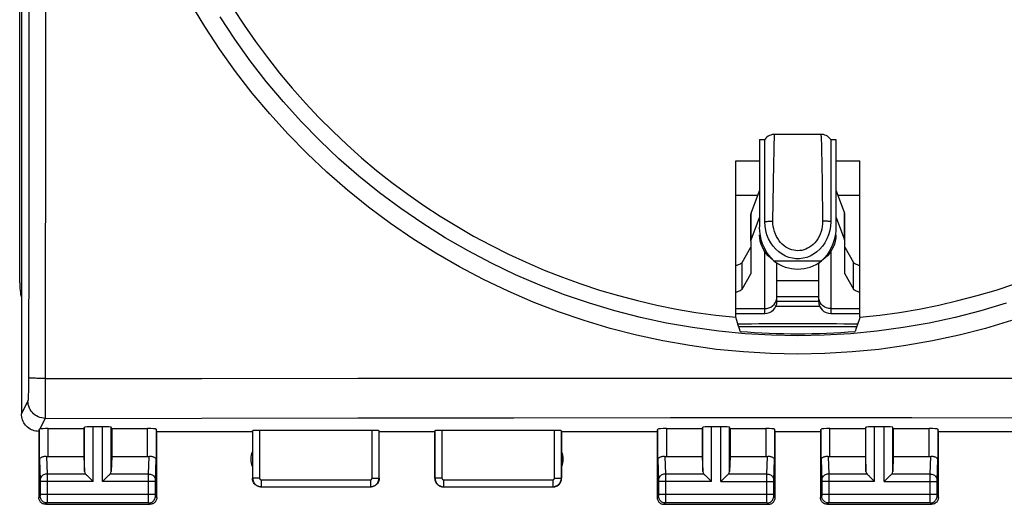
# Model space of a CAD drawing. Units: millimetres. Extents: x -19 to 102, y -24 to 49.
# Drawn here: x 43 to 71, y -24 to -11 of the extents above; entities that cross this region are included whole.
import ezdxf

# ---------------------------------------------------------------- set-up
doc = ezdxf.new("R2010")
doc.units = ezdxf.units.MM
doc.header["$LTSCALE"] = 16.335
doc.layers.get('0').update_dxf_attribs({"linetype": 'CONTINUOUS'})
for name, color, linetype in [('ASSI', 7, 'CONTINUOUS'), ('COPY_PUBLISH', 7, 'CONTINUOUS'), ('DRAFT', 7, 'CONTINUOUS'), ('RACCORDO', 7, 'CONTINUOUS'), ('SUPERFICI', 7, 'CONTINUOUS')]:
    doc.layers.add(name, color=color, linetype=linetype)

msp = doc.modelspace()

# ---------------------------------------------------------------- linework, layer by layer
at = {"color": 7, "linetype": 'CONTINUOUS'}
for p, q in [((42.65, 21.9), (42.65, -21.9)), ((65.664, -13.852), (64.336, -13.852)), ((63.9, -14), (64.05, -14)), ((63.9, -14), (63.9, -16.524)), ((64.05, -16.37), (64.05, -14)), ((65.95, -14), (66.1, -14)), ((65.95, -14), (65.95, -16.37)), ((66.1, -14), (66.1, -16.524)), ((63.655, -16.123), (63.895, -15.478)), ((66.105, -15.478), (66.345, -16.123)), ((63.65, -16.89), (63.65, -16.152)), ((66.35, -16.89), (66.35, -16.152)), ((63.655, -16.89), (63.895, -16.245)), ((66.105, -16.245), (66.345, -16.89)), ((63.65, -16.92), (63.65, -17.855)), ((66.35, -17.855), (66.35, -16.92)), ((63.394, -17.542), (63.647, -17.097)), ((66.353, -17.097), (66.606, -17.542)), ((63.394, -18.31), (63.647, -17.864)), ((65.6, -18.067), (64.4, -18.067)), ((64.4, -18.657), (64.4, -18.067)), ((65.6, -18.067), (65.6, -18.657)), ((66.353, -17.864), (66.606, -18.31)), ((64.4, -18.657), (65.6, -18.657)), ((63.213, -19.007), (64.05, -19.007)), ((65.95, -19.007), (66.787, -19.007))]:
    msp.add_line(p, q, dxfattribs=at)
at = {"color": 250, "linetype": 'CONTINUOUS'}
for p, q in [((65.674, -14.008), (65.678, -14.125)), ((65.678, -14.125), (65.681, -14.261)), ((64.311, -14.679), (64.317, -14.335)), ((65.681, -14.261), (65.699, -15.216)), ((64.3, -15.262), (64.311, -14.679)), ((64.284, -16.346), (64.3, -15.262)), ((65.699, -15.216), (65.716, -16.346)), ((63.213, -15.6), (63.849, -15.6)), ((66.151, -15.6), (66.787, -15.6)), ((63.655, -16.89), (63.655, -16.123)), ((66.345, -16.89), (66.345, -16.123)), ((64.05, -19.007), (64.05, -17.221)), ((65.95, -17.221), (65.95, -19.007)), ((63.394, -18.31), (63.394, -17.542)), ((64.313, -17.49), (65.687, -17.49)), ((66.606, -18.31), (66.606, -17.542)), ((64.395, -18.59), (64.4, -18.531)), ((65.6, -18.531), (64.4, -18.531)), ((65.605, -18.59), (65.6, -18.531)), ((63.213, -18.867), (64.05, -18.867)), ((65.95, -18.867), (66.787, -18.867))]:
    msp.add_line(p, q, dxfattribs=at)
at = {"color": 7, "linetype": 'CONTINUOUS'}
for points in [[(64.336, -13.852), (64.308, -13.853), (64.263, -13.86), (64.221, -13.871), (64.181, -13.888), (64.145, -13.909), (64.112, -13.933), (64.083, -13.96), (64.058, -13.989), (64.05, -14)], [(65.95, -14), (65.942, -13.989), (65.917, -13.96), (65.888, -13.933), (65.855, -13.909), (65.819, -13.888), (65.779, -13.871), (65.737, -13.86), (65.692, -13.853), (65.664, -13.852)], [(63.655, -16.123), (63.654, -16.126), (63.653, -16.129), (63.652, -16.133), (63.652, -16.136), (63.651, -16.139), (63.651, -16.142), (63.65, -16.146), (63.65, -16.149), (63.65, -16.152)], [(66.35, -16.152), (66.35, -16.149), (66.35, -16.146), (66.349, -16.142), (66.349, -16.139), (66.348, -16.136), (66.348, -16.133), (66.347, -16.129), (66.346, -16.126), (66.345, -16.123)], [(65.95, -16.37), (65.942, -16.499), (65.92, -16.624), (65.887, -16.744), (65.839, -16.86), (65.779, -16.97), (65.71, -17.07), (65.632, -17.159), (65.545, -17.237), (65.453, -17.302), (65.357, -17.354), (65.257, -17.392), (65.155, -17.418), (65.052, -17.431), (64.948, -17.431), (64.845, -17.418), (64.743, -17.392), (64.643, -17.354), (64.547, -17.302), (64.455, -17.237), (64.368, -17.159), (64.29, -17.071), (64.221, -16.97), (64.161, -16.86), (64.113, -16.744), (64.08, -16.624), (64.058, -16.499), (64.05, -16.37)], [(64.313, -17.49), (64.232, -17.409), (64.159, -17.319), (64.094, -17.223), (64.037, -17.117), (63.988, -17.003), (63.95, -16.886), (63.923, -16.768), (63.906, -16.647), (63.9, -16.524)], [(66.1, -16.524), (66.094, -16.647), (66.077, -16.768), (66.05, -16.886), (66.012, -17.003), (65.963, -17.117), (65.906, -17.223), (65.841, -17.319), (65.768, -17.409), (65.687, -17.49)], [(63.65, -16.92), (63.65, -16.916), (63.65, -16.913), (63.651, -16.91), (63.651, -16.906), (63.652, -16.903), (63.652, -16.9), (63.653, -16.897), (63.654, -16.893), (63.655, -16.89)], [(64.313, -17.49), (64.226, -17.42), (64.149, -17.347), (64.082, -17.269), (64.026, -17.185), (63.98, -17.099), (63.945, -17.011), (63.92, -16.923), (63.905, -16.834), (63.9, -16.745)], [(66.1, -16.745), (66.095, -16.834), (66.08, -16.923), (66.055, -17.011), (66.02, -17.099), (65.974, -17.185), (65.918, -17.269), (65.851, -17.347), (65.774, -17.42), (65.687, -17.49)], [(66.345, -16.89), (66.346, -16.893), (66.347, -16.897), (66.348, -16.9), (66.348, -16.903), (66.349, -16.906), (66.349, -16.91), (66.35, -16.913), (66.35, -16.916), (66.35, -16.92)], [(63.65, -17.088), (63.65, -17.089), (63.65, -17.091), (63.649, -17.093), (63.649, -17.094), (63.648, -17.096), (63.647, -17.097)], [(63.394, -17.542), (63.382, -17.558), (63.364, -17.572), (63.342, -17.586), (63.313, -17.6), (63.279, -17.612), (63.241, -17.623), (63.213, -17.63)], [(66.787, -17.63), (66.759, -17.623), (66.721, -17.612), (66.687, -17.6), (66.658, -17.586), (66.636, -17.572), (66.618, -17.558), (66.606, -17.542)], [(63.65, -17.855), (63.65, -17.857), (63.65, -17.858), (63.649, -17.86), (63.649, -17.861), (63.648, -17.863), (63.647, -17.864)], [(66.353, -17.864), (66.352, -17.863), (66.351, -17.861), (66.351, -17.86), (66.35, -17.858), (66.35, -17.857), (66.35, -17.855)], [(63.394, -18.31), (63.382, -18.325), (63.364, -18.34), (63.342, -18.353), (63.313, -18.367), (63.279, -18.379), (63.241, -18.391), (63.213, -18.397)], [(66.787, -18.397), (66.759, -18.391), (66.721, -18.379), (66.687, -18.367), (66.658, -18.353), (66.636, -18.34), (66.618, -18.325), (66.606, -18.31)]]:
    msp.add_lwpolyline(points, dxfattribs=at)
at = {"color": 250, "linetype": 'CONTINUOUS'}
for points in [[(64.317, -14.335), (64.322, -14.151), (64.324, -14.075), (64.326, -14.009), (64.328, -13.954), (64.33, -13.911), (64.332, -13.879), (64.334, -13.86), (64.336, -13.852), (64.336, -13.852)], [(65.664, -13.852), (65.664, -13.853), (65.666, -13.863), (65.668, -13.885), (65.67, -13.918), (65.672, -13.959), (65.674, -14.008)], [(64.05, -16.37), (64.072, -16.365), (64.095, -16.36), (64.12, -16.356), (64.145, -16.353), (64.172, -16.35), (64.199, -16.348), (64.227, -16.347), (64.255, -16.346), (64.284, -16.346)], [(65.716, -16.346), (65.714, -16.425), (65.706, -16.501), (65.692, -16.577), (65.671, -16.651), (65.645, -16.723), (65.613, -16.792), (65.576, -16.856), (65.535, -16.916), (65.49, -16.971), (65.442, -17.02), (65.391, -17.063), (65.338, -17.101), (65.283, -17.132), (65.227, -17.158), (65.171, -17.177), (65.114, -17.191), (65.056, -17.199), (64.998, -17.202), (64.941, -17.199), (64.883, -17.19), (64.826, -17.176), (64.77, -17.156), (64.714, -17.131), (64.659, -17.099), (64.606, -17.061), (64.555, -17.017), (64.507, -16.968), (64.463, -16.913), (64.422, -16.853), (64.385, -16.789), (64.354, -16.721), (64.328, -16.649), (64.308, -16.575), (64.294, -16.501), (64.286, -16.424), (64.284, -16.346)], [(65.95, -16.37), (65.928, -16.365), (65.905, -16.36), (65.88, -16.356), (65.855, -16.353), (65.828, -16.35), (65.801, -16.348), (65.773, -16.347), (65.745, -16.346), (65.716, -16.346)], [(64.05, -18.867), (64.111, -18.862), (64.17, -18.847), (64.225, -18.822), (64.275, -18.788), (64.318, -18.747), (64.353, -18.699), (64.379, -18.646), (64.395, -18.59)], [(65.95, -18.867), (65.889, -18.862), (65.83, -18.847), (65.775, -18.822), (65.725, -18.788), (65.682, -18.747), (65.647, -18.699), (65.621, -18.646), (65.605, -18.59)]]:
    msp.add_lwpolyline(points, dxfattribs=at)
at = {"color": 7, "linetype": 'CONTINUOUS'}
for centre, start, end in [((64.05, -18.657), 270, 360), ((65.95, -18.657), 180, 270)]:
    msp.add_arc(centre, 0.35, start, end, dxfattribs=at)
for centre, start_param, end_param in [((64.05, -18.067), -1.570796, -1.486898), ((65.95, -18.067), 1.486898, 1.570796)]:
    msp.add_ellipse(centre, major_axis=(0, 6.151), ratio=0.056899, start_param=start_param, end_param=end_param, dxfattribs=at)
at = {"layer": 'ASSI', "color": 7, "linetype": 'CONTINUOUS'}
msp.add_arc((65, -16.631), 1.1, 231.321, 308.679, dxfattribs=at)
at = {"layer": 'COPY_PUBLISH', "color": 250, "linetype": 'CONTINUOUS'}
for p, q in [((43.342, -11.602), (43.337, -21.209)), ((42.859, -16.223), (42.854, -20.954)), ((42.854, -20.954), (42.853, -21.095)), ((43.337, -20.878), (47.845, -20.875)), ((47.845, -20.875), (52.337, -20.873)), ((52.337, -20.873), (61.334, -20.87)), ((61.334, -20.87), (70.693, -20.871)), ((70.693, -20.871), (75.687, -20.872)), ((42.852, -21.183), (42.85, -21.264)), ((42.853, -21.095), (42.852, -21.183)), ((43.337, -21.209), (43.337, -21.577)), ((42.837, -21.526), (42.65, -21.9)), ((43.337, -22.026), (43.184, -22.33)), ((43.337, -22.026), (47.845, -22.018)), ((47.845, -22.018), (52.337, -22.013)), ((52.337, -22.013), (56.823, -22.009)), ((56.823, -22.009), (61.332, -22.006)), ((43.172, -23.21), (43.172, -22.334)), ((43.422, -23.123), (43.422, -22.321)), ((44.463, -23.558), (44.463, -22.282)), ((44.713, -23.844), (44.713, -22.269)), ((44.987, -23.844), (44.987, -22.269)), ((45.237, -23.558), (45.237, -22.282)), ((46.278, -23.123), (46.278, -22.321)), ((46.528, -22.334), (46.528, -23.21)), ((49.305, -22.384), (49.305, -23.745)), ((49.505, -22.374), (49.505, -23.745)), ((52.745, -23.745), (52.745, -22.374)), ((52.945, -23.745), (52.945, -22.384)), ((54.555, -22.384), (54.555, -23.745)), ((54.755, -22.374), (54.755, -23.745)), ((57.995, -23.745), (57.995, -22.374)), ((58.195, -23.745), (58.195, -22.384)), ((60.972, -23.21), (60.972, -22.334)), ((61.222, -22.321), (61.222, -23.123)), ((62.263, -23.558), (62.263, -22.282)), ((62.513, -23.844), (62.513, -22.269)), ((62.787, -23.844), (62.787, -22.269)), ((63.037, -23.558), (63.037, -22.282)), ((64.078, -22.321), (64.078, -23.123)), ((64.328, -22.334), (64.328, -23.21)), ((65.672, -23.21), (65.672, -22.334)), ((65.922, -23.123), (65.922, -22.321)), ((66.963, -23.558), (66.963, -22.282)), ((67.213, -23.844), (67.213, -22.269)), ((67.487, -23.844), (67.487, -22.269)), ((67.737, -23.558), (67.737, -22.282)), ((68.778, -23.123), (68.778, -22.321)), ((69.028, -22.334), (69.028, -23.21)), ((43.172, -23.21), (43.19, -23.803)), ((43.374, -23.12), (43.39, -23.628)), ((46.31, -23.628), (46.326, -23.12)), ((46.51, -23.802), (46.528, -23.21)), ((60.972, -23.21), (60.99, -23.803)), ((61.174, -23.12), (61.19, -23.628)), ((64.11, -23.628), (64.126, -23.12)), ((64.31, -23.802), (64.328, -23.21)), ((65.672, -23.21), (65.69, -23.803)), ((65.874, -23.12), (65.89, -23.628)), ((68.81, -23.628), (68.826, -23.12)), ((69.01, -23.802), (69.028, -23.21)), ((43.19, -23.803), (43.19, -23.807)), ((43.19, -23.807), (43.19, -23.813)), ((44.497, -23.628), (43.39, -23.628)), ((43.39, -23.628), (43.39, -23.751)), ((43.39, -23.751), (43.39, -23.844)), ((46.31, -23.628), (45.203, -23.628)), ((46.31, -23.643), (46.31, -23.628)), ((46.31, -23.823), (46.31, -23.643)), ((46.51, -23.806), (46.51, -23.802)), ((46.51, -23.811), (46.51, -23.806)), ((49.305, -23.745), (49.3, -23.75)), ((49.505, -23.745), (49.305, -23.745)), ((49.555, -23.795), (52.695, -23.795)), ((49.555, -23.795), (49.555, -23.995)), ((52.695, -23.795), (52.695, -23.995)), ((52.745, -23.745), (52.945, -23.745)), ((52.95, -23.75), (52.945, -23.745)), ((54.555, -23.745), (54.55, -23.75)), ((54.755, -23.745), (54.555, -23.745)), ((54.805, -23.795), (57.945, -23.795)), ((54.805, -23.795), (54.805, -23.995)), ((57.945, -23.795), (57.945, -23.995)), ((57.995, -23.745), (58.195, -23.745)), ((60.99, -23.803), (60.99, -23.807)), ((60.99, -23.807), (60.99, -23.813)), ((62.297, -23.628), (61.19, -23.628)), ((61.19, -23.628), (61.19, -23.751)), ((61.19, -23.751), (61.19, -23.844)), ((64.11, -23.628), (63.003, -23.628)), ((64.11, -23.643), (64.11, -23.628)), ((64.11, -23.823), (64.11, -23.643)), ((64.31, -23.806), (64.31, -23.802)), ((64.31, -23.811), (64.31, -23.806)), ((65.69, -23.803), (65.69, -23.807)), ((65.69, -23.807), (65.69, -23.813)), ((66.997, -23.628), (65.89, -23.628)), ((65.89, -23.628), (65.89, -23.751)), ((65.89, -23.751), (65.89, -23.844)), ((68.81, -23.628), (67.703, -23.628)), ((68.81, -23.643), (68.81, -23.628)), ((68.81, -23.823), (68.81, -23.643)), ((69.01, -23.806), (69.01, -23.802)), ((69.01, -23.811), (69.01, -23.806)), ((43.19, -23.813), (43.19, -23.821)), ((43.19, -23.821), (43.19, -23.833)), ((43.19, -23.833), (43.19, -24.213)), ((44.713, -23.844), (43.19, -23.844)), ((43.39, -23.844), (43.39, -24.403)), ((46.51, -23.844), (44.987, -23.844)), ((46.31, -24.211), (46.31, -23.823)), ((46.51, -23.818), (46.51, -23.811)), ((46.51, -23.829), (46.51, -23.818)), ((46.51, -23.842), (46.51, -23.829)), ((46.51, -24.223), (46.51, -23.842)), ((49.555, -23.995), (49.55, -24)), ((49.555, -23.995), (52.695, -23.995)), ((52.7, -24), (52.695, -23.995)), ((54.805, -23.995), (54.8, -24)), ((54.805, -23.995), (57.945, -23.995)), ((57.95, -24), (57.945, -23.995)), ((60.99, -23.813), (60.99, -23.821)), ((60.99, -23.821), (60.99, -23.833)), ((60.99, -23.833), (60.99, -24.213)), ((62.513, -23.844), (60.99, -23.844)), ((61.19, -23.844), (61.19, -24.403)), ((62.787, -23.844), (64.31, -23.844)), ((64.11, -24.211), (64.11, -23.823)), ((64.31, -23.818), (64.31, -23.811)), ((64.31, -23.829), (64.31, -23.818)), ((64.31, -23.842), (64.31, -23.829)), ((64.31, -24.223), (64.31, -23.842)), ((65.69, -23.813), (65.69, -23.821)), ((65.69, -23.821), (65.69, -23.833)), ((65.69, -23.833), (65.69, -24.213)), ((67.213, -23.844), (65.69, -23.844)), ((65.89, -23.844), (65.89, -24.403)), ((67.487, -23.844), (69.01, -23.844)), ((68.81, -24.211), (68.81, -23.823)), ((69.01, -23.818), (69.01, -23.811)), ((69.01, -23.829), (69.01, -23.818)), ((69.01, -23.842), (69.01, -23.829)), ((69.01, -24.223), (69.01, -23.842)), ((43.189, -24.261), (43.15, -24.3)), ((43.19, -24.211), (46.51, -24.211)), ((43.19, -24.213), (43.19, -24.225)), ((43.19, -24.225), (43.19, -24.236)), ((43.19, -24.236), (43.19, -24.243)), ((43.19, -24.243), (43.19, -24.249)), ((46.31, -24.367), (46.31, -24.211)), ((46.31, -24.438), (46.31, -24.367)), ((46.51, -24.234), (46.51, -24.223)), ((46.51, -24.242), (46.51, -24.234)), ((46.51, -24.248), (46.51, -24.242)), ((46.51, -24.252), (46.51, -24.248)), ((46.51, -24.255), (46.51, -24.252)), ((46.55, -24.3), (46.511, -24.261)), ((60.989, -24.261), (60.95, -24.3)), ((60.99, -24.211), (64.31, -24.211)), ((60.99, -24.213), (60.99, -24.225)), ((60.99, -24.225), (60.99, -24.236)), ((60.99, -24.236), (60.99, -24.243)), ((60.99, -24.243), (60.99, -24.249)), ((64.11, -24.367), (64.11, -24.211)), ((64.11, -24.438), (64.11, -24.367)), ((64.31, -24.234), (64.31, -24.223)), ((64.31, -24.242), (64.31, -24.234)), ((64.31, -24.248), (64.31, -24.242)), ((64.31, -24.252), (64.31, -24.248)), ((64.31, -24.255), (64.31, -24.252)), ((64.35, -24.3), (64.311, -24.261)), ((65.689, -24.261), (65.65, -24.3)), ((65.69, -24.211), (69.01, -24.211)), ((65.69, -24.213), (65.69, -24.225)), ((65.69, -24.225), (65.69, -24.236)), ((65.69, -24.236), (65.69, -24.243)), ((65.69, -24.243), (65.69, -24.249)), ((68.81, -24.367), (68.81, -24.211)), ((68.81, -24.438), (68.81, -24.367)), ((69.01, -24.234), (69.01, -24.223)), ((69.01, -24.242), (69.01, -24.234)), ((69.01, -24.248), (69.01, -24.242)), ((69.01, -24.252), (69.01, -24.248)), ((69.01, -24.255), (69.01, -24.252)), ((69.05, -24.3), (69.011, -24.261)), ((43.389, -24.461), (43.35, -24.5)), ((46.311, -24.461), (43.389, -24.461)), ((43.39, -24.403), (43.39, -24.442)), ((46.31, -24.452), (46.31, -24.438)), ((46.311, -24.457), (46.31, -24.452)), ((46.35, -24.5), (46.311, -24.461)), ((61.189, -24.461), (61.15, -24.5)), ((64.111, -24.461), (61.189, -24.461)), ((61.19, -24.403), (61.19, -24.442)), ((64.11, -24.452), (64.11, -24.438)), ((64.111, -24.457), (64.11, -24.452)), ((64.15, -24.5), (64.111, -24.461)), ((65.889, -24.461), (65.85, -24.5)), ((68.811, -24.461), (65.889, -24.461)), ((65.89, -24.403), (65.89, -24.442)), ((68.81, -24.452), (68.81, -24.438)), ((68.811, -24.457), (68.81, -24.452)), ((68.85, -24.5), (68.811, -24.461))]:
    msp.add_line(p, q, dxfattribs=at)
at = {"layer": 'COPY_PUBLISH', "color": 7, "linetype": 'CONTINUOUS'}
for p, q in [((43.15, -22.4), (43.172, -22.334)), ((43.422, -22.321), (44.45, -22.321)), ((44.45, -22.321), (44.463, -22.282)), ((44.45, -22.321), (44.45, -23.123)), ((44.987, -22.269), (44.713, -22.269)), ((45.25, -22.321), (45.237, -22.282)), ((45.25, -22.321), (46.278, -22.321)), ((45.25, -22.321), (45.25, -23.123)), ((46.55, -22.4), (46.528, -22.334)), ((49.3, -22.4), (49.305, -22.384)), ((52.745, -22.374), (49.505, -22.374)), ((52.95, -22.4), (52.945, -22.384)), ((54.55, -22.4), (54.555, -22.384)), ((57.995, -22.374), (54.755, -22.374)), ((58.2, -22.4), (58.195, -22.384)), ((60.95, -22.4), (60.972, -22.334)), ((61.222, -22.321), (62.25, -22.321)), ((62.25, -22.321), (62.263, -22.282)), ((62.25, -22.321), (62.25, -23.123)), ((62.787, -22.269), (62.513, -22.269)), ((63.05, -22.321), (63.037, -22.282)), ((63.05, -22.321), (64.078, -22.321)), ((63.05, -22.321), (63.05, -23.123)), ((64.35, -22.4), (64.328, -22.334)), ((65.65, -22.4), (65.672, -22.334)), ((65.922, -22.321), (66.95, -22.321)), ((66.95, -22.321), (66.963, -22.282)), ((66.95, -22.321), (66.95, -23.123)), ((67.487, -22.269), (67.213, -22.269)), ((67.75, -22.321), (67.737, -22.282)), ((67.75, -22.321), (68.778, -22.321)), ((67.75, -22.321), (67.75, -23.123)), ((69.05, -22.4), (69.028, -22.334)), ((43.15, -22.4), (43.15, -24.3)), ((46.55, -22.4), (49.3, -22.4)), ((46.55, -24.3), (46.55, -22.4)), ((49.3, -22.4), (49.3, -23.75)), ((52.95, -22.4), (54.55, -22.4)), ((52.95, -23.75), (52.95, -22.4)), ((54.55, -23.75), (54.55, -22.4)), ((58.2, -22.4), (60.95, -22.4)), ((58.2, -22.4), (58.2, -23.75)), ((60.95, -22.4), (60.95, -24.3)), ((64.35, -22.4), (65.65, -22.4)), ((64.35, -24.3), (64.35, -22.4)), ((65.65, -22.4), (65.65, -24.3)), ((69.05, -22.4), (71.8, -22.4)), ((69.05, -24.3), (69.05, -22.4)), ((43.422, -23.123), (44.45, -23.123)), ((44.45, -23.123), (44.463, -23.558)), ((45.25, -23.123), (45.237, -23.558)), ((45.25, -23.123), (46.278, -23.123)), ((61.222, -23.123), (62.25, -23.123)), ((62.25, -23.123), (62.263, -23.558)), ((63.05, -23.123), (63.037, -23.558)), ((63.05, -23.123), (64.078, -23.123)), ((65.922, -23.123), (66.95, -23.123)), ((66.95, -23.123), (66.963, -23.558)), ((67.75, -23.123), (67.737, -23.558)), ((67.75, -23.123), (68.778, -23.123)), ((44.577, -23.708), (44.693, -23.824)), ((45.123, -23.708), (45.007, -23.824)), ((62.377, -23.708), (62.493, -23.824)), ((62.923, -23.708), (62.807, -23.824)), ((67.077, -23.708), (67.193, -23.824)), ((67.507, -23.824), (67.623, -23.708)), ((44.693, -23.824), (44.713, -23.844)), ((45.007, -23.824), (44.987, -23.844)), ((49.55, -24), (52.7, -24)), ((54.8, -24), (57.95, -24)), ((62.493, -23.824), (62.513, -23.844)), ((62.807, -23.824), (62.787, -23.844)), ((67.193, -23.824), (67.213, -23.844)), ((67.487, -23.844), (67.507, -23.824)), ((43.35, -24.5), (46.35, -24.5)), ((61.15, -24.5), (64.15, -24.5)), ((65.85, -24.5), (68.85, -24.5))]:
    msp.add_line(p, q, dxfattribs=at)
at = {"layer": 'COPY_PUBLISH', "color": 250, "linetype": 'CONTINUOUS'}
for points in [[(42.854, 20.857), (42.859, 16.223), (42.862, 11.589), (42.864, 6.954), (42.866, 2.318), (42.866, -2.318), (42.864, -6.954), (42.862, -11.589), (42.859, -16.223)], [(43.34, 16.24), (43.342, 11.602), (43.343, 6.961), (43.344, 2.321), (43.344, -2.321), (43.343, -6.961), (43.342, -11.602)], [(43.337, -20.878), (43.237, -20.877), (43.189, -20.877), (43.142, -20.876), (43.098, -20.875), (43.056, -20.873), (43.017, -20.872), (42.982, -20.87), (42.95, -20.869), (42.922, -20.867), (42.899, -20.865), (42.881, -20.863), (42.867, -20.861), (42.858, -20.859), (42.854, -20.857)], [(42.85, -21.264), (42.848, -21.337), (42.847, -21.369), (42.846, -21.399), (42.845, -21.426), (42.844, -21.45), (42.843, -21.471), (42.842, -21.489), (42.841, -21.503), (42.839, -21.514), (42.838, -21.522), (42.837, -21.526)], [(43.337, -22.026), (43.284, -22.023), (43.233, -22.014), (43.182, -22.001), (43.133, -21.982), (43.087, -21.958), (43.043, -21.93), (43.002, -21.897), (42.965, -21.86), (42.932, -21.819), (42.904, -21.776), (42.88, -21.729), (42.861, -21.68), (42.848, -21.63), (42.84, -21.578), (42.837, -21.526)], [(43.337, -21.577), (43.337, -22.005), (43.337, -22.018), (43.337, -22.026)], [(61.332, -22.006), (65.936, -22.006), (68.283, -22.006)], [(68.283, -22.006), (73.157, -22.009), (75.684, -22.011), (78.296, -22.013), (81, -22.017), (83.79, -22.021), (86.663, -22.026)], [(43.39, -23.628), (43.364, -23.629), (43.338, -23.634), (43.314, -23.641), (43.29, -23.652), (43.269, -23.664), (43.249, -23.679), (43.232, -23.696), (43.217, -23.715), (43.205, -23.735), (43.197, -23.756), (43.192, -23.779), (43.19, -23.801)], [(46.31, -23.628), (46.336, -23.629), (46.362, -23.634), (46.386, -23.641), (46.41, -23.652), (46.431, -23.664), (46.451, -23.679), (46.468, -23.696), (46.483, -23.715), (46.495, -23.735), (46.503, -23.756), (46.508, -23.779), (46.51, -23.801)], [(49.305, -23.745), (49.307, -23.771), (49.311, -23.797), (49.318, -23.822), (49.327, -23.846), (49.339, -23.87), (49.353, -23.892), (49.37, -23.912), (49.388, -23.93), (49.408, -23.947), (49.43, -23.961), (49.454, -23.973), (49.478, -23.982), (49.503, -23.989), (49.529, -23.993), (49.555, -23.995)], [(49.505, -23.745), (49.506, -23.75), (49.506, -23.755), (49.508, -23.76), (49.51, -23.765), (49.512, -23.77), (49.515, -23.774), (49.518, -23.778), (49.522, -23.782), (49.526, -23.785), (49.53, -23.788), (49.535, -23.79), (49.54, -23.792), (49.545, -23.794), (49.55, -23.794), (49.555, -23.795)], [(52.695, -23.795), (52.7, -23.794), (52.705, -23.794), (52.71, -23.792), (52.715, -23.79), (52.72, -23.788), (52.724, -23.785), (52.728, -23.782), (52.732, -23.778), (52.735, -23.774), (52.738, -23.77), (52.74, -23.765), (52.742, -23.76), (52.744, -23.755), (52.744, -23.75), (52.745, -23.745)], [(52.695, -23.995), (52.721, -23.993), (52.747, -23.989), (52.772, -23.982), (52.796, -23.973), (52.82, -23.961), (52.842, -23.947), (52.862, -23.93), (52.88, -23.912), (52.897, -23.892), (52.911, -23.87), (52.923, -23.846), (52.932, -23.822), (52.939, -23.797), (52.943, -23.771), (52.945, -23.745)], [(54.555, -23.745), (54.557, -23.771), (54.561, -23.797), (54.568, -23.822), (54.577, -23.846), (54.589, -23.87), (54.603, -23.892), (54.62, -23.912), (54.638, -23.93), (54.658, -23.947), (54.68, -23.961), (54.704, -23.973), (54.728, -23.982), (54.753, -23.989), (54.779, -23.993), (54.805, -23.995)], [(54.755, -23.745), (54.756, -23.75), (54.756, -23.755), (54.758, -23.76), (54.76, -23.765), (54.762, -23.77), (54.765, -23.774), (54.768, -23.778), (54.772, -23.782), (54.776, -23.785), (54.78, -23.788), (54.785, -23.79), (54.79, -23.792), (54.795, -23.794), (54.8, -23.794), (54.805, -23.795)], [(57.945, -23.795), (57.95, -23.794), (57.955, -23.794), (57.96, -23.792), (57.965, -23.79), (57.97, -23.788), (57.974, -23.785), (57.978, -23.782), (57.982, -23.778), (57.985, -23.774), (57.988, -23.77), (57.99, -23.765), (57.992, -23.76), (57.994, -23.755), (57.994, -23.75), (57.995, -23.745)], [(57.945, -23.995), (57.971, -23.993), (57.997, -23.989), (58.022, -23.982), (58.046, -23.973), (58.07, -23.961), (58.092, -23.947), (58.112, -23.93), (58.13, -23.912), (58.147, -23.892), (58.161, -23.87), (58.173, -23.846), (58.182, -23.822), (58.189, -23.797), (58.193, -23.771), (58.195, -23.745)], [(61.19, -23.628), (61.164, -23.629), (61.138, -23.634), (61.114, -23.641), (61.09, -23.652), (61.069, -23.664), (61.049, -23.679), (61.032, -23.696), (61.017, -23.715), (61.005, -23.735), (60.997, -23.756), (60.992, -23.779), (60.99, -23.801)], [(64.11, -23.628), (64.136, -23.629), (64.162, -23.634), (64.186, -23.641), (64.21, -23.652), (64.231, -23.664), (64.251, -23.679), (64.268, -23.696), (64.283, -23.715), (64.295, -23.735), (64.303, -23.756), (64.308, -23.779), (64.31, -23.801)], [(65.89, -23.628), (65.864, -23.629), (65.838, -23.634), (65.814, -23.641), (65.79, -23.652), (65.769, -23.664), (65.749, -23.679), (65.732, -23.696), (65.717, -23.715), (65.705, -23.735), (65.697, -23.756), (65.692, -23.779), (65.69, -23.801)], [(68.81, -23.628), (68.836, -23.629), (68.862, -23.634), (68.886, -23.641), (68.91, -23.652), (68.931, -23.664), (68.951, -23.679), (68.968, -23.696), (68.983, -23.715), (68.995, -23.735), (69.003, -23.756), (69.008, -23.779), (69.01, -23.801)], [(43.19, -24.249), (43.19, -24.253), (43.19, -24.254), (43.19, -24.256), (43.19, -24.257), (43.19, -24.258), (43.19, -24.259), (43.19, -24.26), (43.189, -24.26), (43.189, -24.261), (43.189, -24.261)], [(43.389, -24.461), (43.363, -24.459), (43.338, -24.454), (43.313, -24.445), (43.289, -24.434), (43.268, -24.419), (43.248, -24.402), (43.231, -24.382), (43.216, -24.361), (43.205, -24.337), (43.196, -24.312), (43.191, -24.287), (43.189, -24.261)], [(46.311, -24.461), (46.337, -24.459), (46.362, -24.454), (46.387, -24.445), (46.411, -24.434), (46.432, -24.419), (46.452, -24.402), (46.469, -24.382), (46.484, -24.361), (46.495, -24.337), (46.504, -24.312), (46.509, -24.287), (46.511, -24.261)], [(46.511, -24.261), (46.511, -24.261), (46.511, -24.26), (46.511, -24.26), (46.51, -24.26), (46.51, -24.259), (46.51, -24.258), (46.51, -24.257), (46.51, -24.256), (46.51, -24.255)], [(60.99, -24.249), (60.99, -24.253), (60.99, -24.254), (60.99, -24.256), (60.99, -24.257), (60.99, -24.258), (60.99, -24.259), (60.99, -24.26), (60.989, -24.26), (60.989, -24.261), (60.989, -24.261)], [(61.189, -24.461), (61.163, -24.459), (61.138, -24.454), (61.113, -24.445), (61.089, -24.434), (61.068, -24.419), (61.048, -24.402), (61.031, -24.382), (61.016, -24.361), (61.005, -24.337), (60.996, -24.312), (60.991, -24.287), (60.989, -24.261)], [(64.111, -24.461), (64.137, -24.459), (64.162, -24.454), (64.187, -24.445), (64.211, -24.434), (64.232, -24.419), (64.252, -24.402), (64.269, -24.382), (64.284, -24.361), (64.295, -24.337), (64.304, -24.312), (64.309, -24.287), (64.311, -24.261)], [(64.311, -24.261), (64.311, -24.261), (64.311, -24.26), (64.311, -24.26), (64.31, -24.26), (64.31, -24.259), (64.31, -24.258), (64.31, -24.257), (64.31, -24.256), (64.31, -24.255)], [(65.69, -24.249), (65.69, -24.253), (65.69, -24.254), (65.69, -24.256), (65.69, -24.257), (65.69, -24.258), (65.69, -24.259), (65.69, -24.26), (65.689, -24.26), (65.689, -24.261), (65.689, -24.261)], [(65.889, -24.461), (65.863, -24.459), (65.838, -24.454), (65.813, -24.445), (65.789, -24.434), (65.768, -24.419), (65.748, -24.402), (65.731, -24.382), (65.716, -24.361), (65.705, -24.337), (65.696, -24.312), (65.691, -24.287), (65.689, -24.261)], [(68.811, -24.461), (68.837, -24.459), (68.862, -24.454), (68.887, -24.445), (68.911, -24.434), (68.932, -24.419), (68.952, -24.402), (68.969, -24.382), (68.984, -24.361), (68.995, -24.337), (69.004, -24.312), (69.009, -24.287), (69.011, -24.261)], [(69.011, -24.261), (69.011, -24.261), (69.011, -24.26), (69.011, -24.26), (69.01, -24.26), (69.01, -24.259), (69.01, -24.258), (69.01, -24.257), (69.01, -24.256), (69.01, -24.255)], [(43.39, -24.442), (43.39, -24.452), (43.389, -24.456), (43.389, -24.458), (43.389, -24.46), (43.389, -24.461)], [(46.311, -24.461), (46.311, -24.46), (46.311, -24.459), (46.311, -24.457)], [(61.19, -24.442), (61.19, -24.452), (61.189, -24.456), (61.189, -24.458), (61.189, -24.46), (61.189, -24.461)], [(64.111, -24.461), (64.111, -24.46), (64.111, -24.459), (64.111, -24.457)], [(65.89, -24.442), (65.89, -24.452), (65.889, -24.456), (65.889, -24.458), (65.889, -24.46), (65.889, -24.461)], [(68.811, -24.461), (68.811, -24.46), (68.811, -24.459), (68.811, -24.457)]]:
    msp.add_lwpolyline(points, dxfattribs=at)
at = {"layer": 'COPY_PUBLISH', "color": 7, "linetype": 'CONTINUOUS'}
for points in [[(43.15, -22.4), (43.107, -22.398), (43.064, -22.393), (43.021, -22.383), (42.979, -22.37), (42.938, -22.353), (42.899, -22.333), (42.863, -22.309), (42.828, -22.283), (42.796, -22.254), (42.767, -22.222), (42.741, -22.187), (42.717, -22.151), (42.697, -22.112), (42.68, -22.071), (42.667, -22.029), (42.657, -21.986), (42.652, -21.943), (42.65, -21.9)], [(43.172, -22.334), (43.172, -22.334), (43.174, -22.333), (43.175, -22.332), (43.178, -22.332), (43.181, -22.331), (43.184, -22.33)], [(43.172, -23.21), (43.174, -23.199), (43.178, -23.188), (43.184, -23.177), (43.192, -23.167), (43.203, -23.158), (43.215, -23.149), (43.229, -23.141), (43.244, -23.135), (43.26, -23.129), (43.278, -23.125), (43.297, -23.121), (43.316, -23.119), (43.335, -23.118), (43.355, -23.119), (43.374, -23.12)], [(46.326, -23.12), (46.345, -23.119), (46.365, -23.118), (46.384, -23.119), (46.403, -23.121), (46.422, -23.125), (46.44, -23.129), (46.456, -23.135), (46.471, -23.141), (46.485, -23.149), (46.497, -23.158), (46.508, -23.167), (46.516, -23.177), (46.522, -23.188), (46.526, -23.199), (46.528, -23.21)], [(60.972, -23.21), (60.974, -23.199), (60.978, -23.188), (60.984, -23.177), (60.992, -23.167), (61.003, -23.158), (61.015, -23.149), (61.029, -23.141), (61.044, -23.135), (61.06, -23.129), (61.078, -23.125), (61.097, -23.121), (61.116, -23.119), (61.135, -23.118), (61.155, -23.119), (61.174, -23.12)], [(64.126, -23.12), (64.145, -23.119), (64.165, -23.118), (64.184, -23.119), (64.203, -23.121), (64.222, -23.125), (64.24, -23.129), (64.256, -23.135), (64.271, -23.141), (64.285, -23.149), (64.297, -23.158), (64.308, -23.167), (64.316, -23.177), (64.322, -23.188), (64.326, -23.199), (64.328, -23.21)], [(65.672, -23.21), (65.674, -23.199), (65.678, -23.188), (65.684, -23.177), (65.692, -23.167), (65.703, -23.158), (65.715, -23.149), (65.729, -23.141), (65.744, -23.135), (65.76, -23.129), (65.778, -23.125), (65.797, -23.121), (65.816, -23.119), (65.835, -23.118), (65.855, -23.119), (65.874, -23.12)], [(68.826, -23.12), (68.845, -23.119), (68.865, -23.118), (68.884, -23.119), (68.903, -23.121), (68.922, -23.125), (68.94, -23.129), (68.956, -23.135), (68.971, -23.141), (68.985, -23.149), (68.997, -23.158), (69.008, -23.167), (69.016, -23.177), (69.022, -23.188), (69.026, -23.199), (69.028, -23.21)], [(44.497, -23.628), (44.511, -23.641), (44.526, -23.657), (44.542, -23.673), (44.559, -23.69), (44.577, -23.708)], [(45.203, -23.628), (45.19, -23.642), (45.175, -23.657), (45.158, -23.673), (45.141, -23.69), (45.123, -23.708)], [(49.55, -24), (49.524, -23.999), (49.498, -23.995), (49.473, -23.988), (49.448, -23.978), (49.425, -23.966), (49.403, -23.952), (49.383, -23.936), (49.364, -23.917), (49.348, -23.897), (49.334, -23.875), (49.322, -23.852), (49.312, -23.827), (49.305, -23.802), (49.301, -23.776), (49.3, -23.75)], [(52.95, -23.75), (52.949, -23.776), (52.945, -23.802), (52.938, -23.827), (52.928, -23.852), (52.916, -23.875), (52.902, -23.897), (52.886, -23.917), (52.867, -23.936), (52.847, -23.952), (52.825, -23.966), (52.802, -23.978), (52.777, -23.988), (52.752, -23.995), (52.726, -23.999), (52.7, -24)], [(54.55, -23.75), (54.551, -23.776), (54.555, -23.802), (54.562, -23.827), (54.572, -23.852), (54.584, -23.875), (54.598, -23.897), (54.614, -23.917), (54.633, -23.936), (54.653, -23.952), (54.675, -23.966), (54.698, -23.978), (54.723, -23.988), (54.748, -23.995), (54.774, -23.999), (54.8, -24)], [(57.95, -24), (57.976, -23.999), (58.002, -23.995), (58.027, -23.988), (58.052, -23.978), (58.075, -23.966), (58.097, -23.952), (58.117, -23.936), (58.136, -23.917), (58.152, -23.897), (58.166, -23.875), (58.178, -23.852), (58.188, -23.827), (58.195, -23.802), (58.199, -23.776), (58.2, -23.75)], [(62.297, -23.628), (62.311, -23.641), (62.326, -23.657), (62.342, -23.673), (62.359, -23.69), (62.377, -23.708)], [(63.003, -23.628), (62.99, -23.642), (62.975, -23.657), (62.958, -23.673), (62.941, -23.69), (62.923, -23.708)], [(66.997, -23.628), (67.011, -23.641), (67.026, -23.657), (67.042, -23.673), (67.059, -23.69), (67.077, -23.708)], [(67.623, -23.708), (67.641, -23.69), (67.658, -23.673), (67.675, -23.657), (67.69, -23.642), (67.703, -23.628)], [(43.35, -24.5), (43.329, -24.499), (43.309, -24.496), (43.288, -24.49), (43.269, -24.483), (43.25, -24.473), (43.232, -24.462), (43.216, -24.449), (43.201, -24.434), (43.188, -24.418), (43.177, -24.4), (43.167, -24.381), (43.16, -24.362), (43.154, -24.341), (43.151, -24.321), (43.15, -24.3)], [(46.55, -24.3), (46.549, -24.321), (46.546, -24.341), (46.54, -24.362), (46.533, -24.381), (46.523, -24.4), (46.512, -24.418), (46.499, -24.434), (46.484, -24.449), (46.468, -24.462), (46.45, -24.473), (46.431, -24.483), (46.412, -24.49), (46.391, -24.496), (46.371, -24.499), (46.35, -24.5)], [(60.95, -24.3), (60.951, -24.321), (60.954, -24.341), (60.96, -24.362), (60.967, -24.381), (60.977, -24.4), (60.988, -24.418), (61.001, -24.434), (61.016, -24.449), (61.032, -24.462), (61.05, -24.473), (61.069, -24.483), (61.088, -24.49), (61.109, -24.496), (61.129, -24.499), (61.15, -24.5)], [(64.15, -24.5), (64.171, -24.499), (64.191, -24.496), (64.212, -24.49), (64.231, -24.483), (64.25, -24.473), (64.268, -24.462), (64.284, -24.449), (64.299, -24.434), (64.312, -24.418), (64.323, -24.4), (64.333, -24.381), (64.34, -24.362), (64.346, -24.341), (64.349, -24.321), (64.35, -24.3)], [(65.85, -24.5), (65.829, -24.499), (65.809, -24.496), (65.788, -24.49), (65.769, -24.483), (65.75, -24.473), (65.732, -24.462), (65.716, -24.449), (65.701, -24.434), (65.688, -24.418), (65.677, -24.4), (65.667, -24.381), (65.66, -24.362), (65.654, -24.341), (65.651, -24.321), (65.65, -24.3)], [(69.05, -24.3), (69.049, -24.321), (69.046, -24.341), (69.04, -24.362), (69.033, -24.381), (69.023, -24.4), (69.012, -24.418), (68.999, -24.434), (68.984, -24.449), (68.968, -24.462), (68.95, -24.473), (68.931, -24.483), (68.912, -24.49), (68.891, -24.496), (68.871, -24.499), (68.85, -24.5)]]:
    msp.add_lwpolyline(points, dxfattribs=at)
for centre, start, end in [((49.75, -23.2), 154.1581, 205.8419), ((57.75, -23.2), 334.1581, 25.8419)]:
    msp.add_arc(centre, 0.5, start, end, dxfattribs=at)
for centre, major_axis, ratio, start_param, end_param in [((43.422, -22.334), (0.25, 0), 0.052408, 1.570796, 2.825346), ((44.713, -22.282), (0.25, 0), 0.052408, 1.570796, 3.124139), ((44.987, -22.282), (0.25, 0), 0.052408, 0.017453, 1.570796), ((46.278, -22.334), (0.25, 0), 0.052408, 0.017453, 1.570796), ((49.505, -22.384), (0.2, 0), 0.052408, 1.570796, 3.124139), ((52.745, -22.384), (0.2, 0), 0.052408, 0.017453, 1.570796), ((54.755, -22.384), (0.2, 0), 0.052408, 1.570796, 3.124139), ((57.995, -22.384), (0.2, 0), 0.052408, 0.017453, 1.570796), ((61.222, -22.334), (0.25, 0), 0.052408, 1.570796, 3.124139), ((62.513, -22.282), (0.25, 0), 0.052408, 1.570796, 3.124139), ((62.787, -22.282), (0.25, 0), 0.052408, 0.017453, 1.570796), ((64.078, -22.334), (0.25, 0), 0.052408, 0.017453, 1.570796), ((65.922, -22.334), (0.25, 0), 0.052408, 1.570796, 3.124139), ((67.213, -22.282), (0.25, 0), 0.052408, 1.570796, 3.124139), ((67.487, -22.282), (0.25, 0), 0.052408, 0.017453, 1.570796), ((68.778, -22.334), (0.25, 0), 0.052408, 0.017453, 1.570796), ((43.422, -22.978), (0.25, 0), 0.57735, -1.761831, -1.570796), ((46.278, -22.978), (0.25, 0), 0.57735, -1.570796, -1.379762), ((61.222, -22.978), (0.25, 0), 0.57735, -1.761831, -1.570796), ((64.078, -22.978), (0.25, 0), 0.57735, -1.570796, -1.379762), ((65.922, -22.978), (0.25, 0), 0.57735, -1.761831, -1.570796), ((68.778, -22.978), (0.25, 0), 0.57735, -1.570796, -1.379762), ((44.713, -23.556), (0.25, 0), 0.57735, -3.124139, -2.617994), ((44.987, -23.556), (0.25, 0), 0.57735, -0.523599, -0.017453), ((62.513, -23.556), (0.25, 0), 0.57735, -3.124139, -2.617994), ((62.787, -23.556), (0.25, 0), 0.57735, -0.523599, -0.017453), ((67.213, -23.556), (0.25, 0), 0.57735, -3.124139, -2.617994), ((67.487, -23.556), (0.25, 0), 0.57735, -0.523599, -0.017453)]:
    msp.add_ellipse(centre, major_axis=major_axis, ratio=ratio, start_param=start_param, end_param=end_param, dxfattribs=at)
at = {"layer": 'DRAFT', "color": 7, "linetype": 'CONTINUOUS'}
for p, q in [((63.213, -14.613), (63.9, -14.613)), ((63.213, -19.117), (63.213, -14.613)), ((66.1, -14.613), (66.787, -14.613)), ((66.787, -19.117), (66.787, -14.613)), ((63.242, -19.206), (63.213, -19.117)), ((63.285, -19.341), (63.242, -19.206)), ((66.772, -19.161), (66.729, -19.296)), ((66.787, -19.117), (66.772, -19.161)), ((63.329, -19.477), (63.285, -19.341)), ((63.344, -19.523), (63.329, -19.477)), ((66.685, -19.432), (66.656, -19.523)), ((66.729, -19.296), (66.685, -19.432))]:
    msp.add_line(p, q, dxfattribs=at)
for radius, start, end in [(19.2, 210.4605, 264.6599), (19.2, 275.3401, 329.5395), (19.593, 265.1515, 274.8485)]:
    msp.add_arc((65, 0), radius, start, end, dxfattribs=at)
at = {"layer": 'RACCORDO', "color": 250, "linetype": 'CONTINUOUS'}
for points in [[(65, -20.176), (64.218, -20.16), (63.439, -20.115), (62.664, -20.04), (61.89, -19.934), (61.119, -19.798), (60.354, -19.633), (59.597, -19.438), (58.847, -19.214), (58.108, -18.961), (57.378, -18.679), (56.659, -18.369), (55.953, -18.032), (55.26, -17.667), (54.581, -17.275), (53.919, -16.858), (53.273, -16.415), (52.643, -15.946), (52.034, -15.454), (51.444, -14.939), (50.874, -14.401), (50.326, -13.842), (49.8, -13.263), (49.296, -12.662), (48.817, -12.044), (48.362, -11.407), (47.932, -10.752), (47.528, -10.082)], [(65, -19.651), (64.24, -19.636), (63.481, -19.592), (62.723, -19.518), (61.969, -19.415), (61.218, -19.283), (60.473, -19.122), (59.735, -18.933), (59.005, -18.714), (58.284, -18.468), (57.573, -18.194), (56.873, -17.892), (56.185, -17.563), (55.51, -17.208), (54.849, -16.827), (54.203, -16.42), (53.573, -15.988), (52.961, -15.533), (52.367, -15.053), (51.792, -14.552), (51.237, -14.028), (50.703, -13.484), (50.19, -12.919), (49.7, -12.335), (49.233, -11.732), (48.79, -11.112), (48.371, -10.474)], [(70.995, -18.714), (70.265, -18.932), (69.527, -19.122), (68.782, -19.283), (68.031, -19.415), (67.277, -19.518), (66.519, -19.592), (65.76, -19.636), (65, -19.651)], [(71.153, -19.214), (70.403, -19.438), (69.646, -19.633), (68.882, -19.798), (68.111, -19.934), (67.337, -20.04), (66.561, -20.115), (65.782, -20.16), (65, -20.176)]]:
    msp.add_lwpolyline(points, dxfattribs=at)
at = {"layer": 'SUPERFICI', "color": 7, "linetype": 'CONTINUOUS'}
for p, q in [((42.6, -18.122), (42.6, 18.122)), ((64.369, -18.8), (65.631, -18.8)), ((63.3, -19.386), (66.7, -19.386))]:
    msp.add_line(p, q, dxfattribs=at)
for centre, major_axis, ratio, start_param, end_param in [((44.6, -18.121), (1.848, 0.766), 0.999822, 2.748957, 2.97269), ((65, -19.332), (2.75, 0), 0.008727, 0.893016, 2.248576)]:
    msp.add_ellipse(centre, major_axis=major_axis, ratio=ratio, start_param=start_param, end_param=end_param, dxfattribs=at)

doc.saveas('drawing.dxf')
